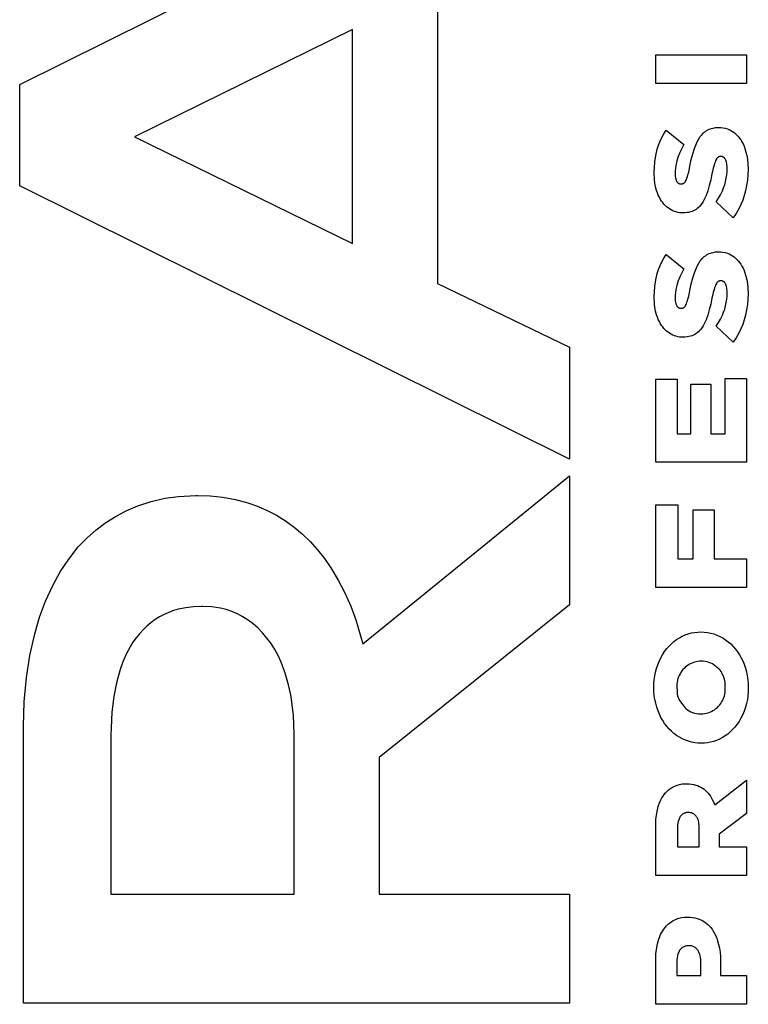
# Model space of a CAD drawing. Units: metres. Extents: x -14.1 to 14.1, y -7.6 to 8.4.
# Drawn here: x -11.7 to -11.7, y -5.1 to -5 of the extents above; entities that cross this region are included whole.
import ezdxf

# ---------------------------------------------------------------- set-up
doc = ezdxf.new("R2010")
doc.units = ezdxf.units.M

msp = doc.modelspace()

# ---------------------------------------------------------------- linework, layer by layer
for p, q in [((-11.731229, -5.006129), (-11.681848, -4.98157)), ((-11.693686, -4.997597), (-11.693686, -5.023992)), ((-11.70132, -5.001186), (-11.72093, -5.010834)), ((-11.70132, -5.020402), (-11.70132, -5.001186)), ((-11.674094, -5.003445), (-11.665938, -5.003445)), ((-11.674094, -5.006031), (-11.674094, -5.003445)), ((-11.665938, -5.003445), (-11.665938, -5.006031)), ((-11.731229, -5.015219), (-11.731229, -5.006129)), ((-11.665938, -5.006031), (-11.674094, -5.006031)), ((-11.673538, -5.010875), (-11.673354, -5.010548)), ((-11.673354, -5.010548), (-11.67315, -5.010237)), ((-11.67315, -5.010237), (-11.671555, -5.011524)), ((-11.670092, -5.010807), (-11.670012, -5.0107)), ((-11.670012, -5.0107), (-11.669925, -5.010599)), ((-11.669925, -5.010599), (-11.669833, -5.010505)), ((-11.669833, -5.010505), (-11.669736, -5.010418)), ((-11.669736, -5.010418), (-11.669634, -5.010338)), ((-11.669634, -5.010338), (-11.669528, -5.010266)), ((-11.669528, -5.010266), (-11.669418, -5.010202)), ((-11.669418, -5.010202), (-11.669304, -5.010147)), ((-11.669304, -5.010147), (-11.669187, -5.0101)), ((-11.669187, -5.0101), (-11.669068, -5.010062)), ((-11.669068, -5.010062), (-11.668947, -5.010033)), ((-11.668947, -5.010033), (-11.668714, -5.009997)), ((-11.668714, -5.009997), (-11.668479, -5.009986)), ((-11.668479, -5.009986), (-11.668253, -5.009993)), ((-11.668253, -5.009993), (-11.668053, -5.010017)), ((-11.668053, -5.010017), (-11.667854, -5.010058)), ((-11.667854, -5.010058), (-11.667658, -5.010115)), ((-11.667658, -5.010115), (-11.667501, -5.010176)), ((-11.667501, -5.010176), (-11.667349, -5.01025)), ((-11.667349, -5.01025), (-11.667201, -5.010336)), ((-11.667201, -5.010336), (-11.667059, -5.010434)), ((-11.667059, -5.010434), (-11.666924, -5.010543)), ((-11.666924, -5.010543), (-11.666796, -5.010662)), ((-11.666796, -5.010662), (-11.666676, -5.010792)), ((-11.72093, -5.010834), (-11.70132, -5.020402)), ((-11.673958, -5.011934), (-11.673841, -5.01157)), ((-11.673841, -5.01157), (-11.6737, -5.011216)), ((-11.6737, -5.011216), (-11.673538, -5.010875)), ((-11.671555, -5.011524), (-11.67175, -5.011863)), ((-11.670618, -5.011867), (-11.670438, -5.011414)), ((-11.670438, -5.011414), (-11.670335, -5.011202)), ((-11.670335, -5.011202), (-11.67022, -5.011)), ((-11.67022, -5.011), (-11.670092, -5.010807)), ((-11.666676, -5.010792), (-11.666564, -5.010932)), ((-11.666564, -5.010932), (-11.666461, -5.01108)), ((-11.666461, -5.01108), (-11.666349, -5.011266)), ((-11.666349, -5.011266), (-11.666248, -5.01146)), ((-11.666248, -5.01146), (-11.666158, -5.011662)), ((-11.67418, -5.01307), (-11.674093, -5.012496)), ((-11.674093, -5.012496), (-11.673958, -5.011934)), ((-11.671921, -5.012218), (-11.67207, -5.012586)), ((-11.67175, -5.011863), (-11.671921, -5.012218)), ((-11.670898, -5.012869), (-11.670763, -5.012335)), ((-11.670763, -5.012335), (-11.670618, -5.011867)), ((-11.666158, -5.011662), (-11.666081, -5.01187)), ((-11.666081, -5.01187), (-11.665986, -5.012185)), ((-11.665986, -5.012185), (-11.665911, -5.012508)), ((-11.665911, -5.012508), (-11.665858, -5.012835)), ((-11.674234, -5.014057), (-11.67418, -5.01307)), ((-11.672292, -5.013409), (-11.672328, -5.013646)), ((-11.672198, -5.012992), (-11.672292, -5.013409)), ((-11.67207, -5.012586), (-11.672198, -5.012992)), ((-11.671019, -5.013447), (-11.670898, -5.012869)), ((-11.668856, -5.013374), (-11.668922, -5.013627)), ((-11.668812, -5.013229), (-11.668856, -5.013374)), ((-11.668768, -5.013102), (-11.668812, -5.013229)), ((-11.668723, -5.012991), (-11.668768, -5.013102)), ((-11.668686, -5.012911), (-11.668723, -5.012991)), ((-11.668644, -5.012834), (-11.668686, -5.012911)), ((-11.668619, -5.012794), (-11.668644, -5.012834)), ((-11.668591, -5.012756), (-11.668619, -5.012794)), ((-11.668561, -5.01272), (-11.668591, -5.012756)), ((-11.66854, -5.012698), (-11.668561, -5.01272)), ((-11.668518, -5.012678), (-11.66854, -5.012698)), ((-11.668495, -5.012659), (-11.668518, -5.012678)), ((-11.66847, -5.012643), (-11.668495, -5.012659)), ((-11.668445, -5.012628), (-11.66847, -5.012643)), ((-11.668418, -5.012616), (-11.668445, -5.012628)), ((-11.668391, -5.012606), (-11.668418, -5.012616)), ((-11.668358, -5.012597), (-11.668391, -5.012606)), ((-11.668325, -5.01259), (-11.668358, -5.012597)), ((-11.668291, -5.012587), (-11.668325, -5.01259)), ((-11.668234, -5.012586), (-11.668291, -5.012587)), ((-11.66817, -5.01259), (-11.668234, -5.012586)), ((-11.66814, -5.012595), (-11.66817, -5.01259)), ((-11.66811, -5.012603), (-11.66814, -5.012595)), ((-11.668081, -5.012612), (-11.66811, -5.012603)), ((-11.668052, -5.012624), (-11.668081, -5.012612)), ((-11.668025, -5.012638), (-11.668052, -5.012624)), ((-11.667998, -5.012655), (-11.668025, -5.012638)), ((-11.667972, -5.012673), (-11.667998, -5.012655)), ((-11.667948, -5.012693), (-11.667972, -5.012673)), ((-11.667925, -5.012716), (-11.667948, -5.012693)), ((-11.667903, -5.012739), (-11.667925, -5.012716)), ((-11.667872, -5.012779), (-11.667903, -5.012739)), ((-11.667844, -5.01282), (-11.667872, -5.012779)), ((-11.667819, -5.012864), (-11.667844, -5.01282)), ((-11.667797, -5.01291), (-11.667819, -5.012864)), ((-11.667761, -5.013), (-11.667797, -5.01291)), ((-11.667733, -5.013094), (-11.667761, -5.013)), ((-11.667709, -5.013206), (-11.667733, -5.013094)), ((-11.667693, -5.013319), (-11.667709, -5.013206)), ((-11.667679, -5.013482), (-11.667693, -5.013319)), ((-11.665858, -5.012835), (-11.665814, -5.013286)), ((-11.665814, -5.013286), (-11.6658, -5.01374)), ((-11.674205, -5.014661), (-11.674234, -5.014057)), ((-11.672349, -5.013884), (-11.672357, -5.014124)), ((-11.672357, -5.014124), (-11.672354, -5.014258)), ((-11.672354, -5.014258), (-11.672341, -5.014392)), ((-11.672328, -5.013646), (-11.672349, -5.013884)), ((-11.671241, -5.01439), (-11.671198, -5.014241)), ((-11.671198, -5.014241), (-11.671133, -5.013982)), ((-11.671133, -5.013982), (-11.671066, -5.013677)), ((-11.671066, -5.013677), (-11.671019, -5.013447)), ((-11.669038, -5.01415), (-11.669153, -5.014693)), ((-11.668991, -5.013925), (-11.669038, -5.01415)), ((-11.668922, -5.013627), (-11.668991, -5.013925)), ((-11.667755, -5.014543), (-11.667711, -5.014246)), ((-11.667711, -5.014246), (-11.667684, -5.013946)), ((-11.667684, -5.013946), (-11.667674, -5.013645)), ((-11.667674, -5.013645), (-11.667679, -5.013482)), ((-11.665813, -5.01423), (-11.665855, -5.014719)), ((-11.6658, -5.01374), (-11.665813, -5.01423)), ((-11.674164, -5.014993), (-11.674205, -5.014661)), ((-11.6741, -5.015321), (-11.674164, -5.014993)), ((-11.672341, -5.014392), (-11.672324, -5.014494)), ((-11.672324, -5.014494), (-11.6723, -5.014595)), ((-11.6723, -5.014595), (-11.672279, -5.014662)), ((-11.672279, -5.014662), (-11.672253, -5.014728)), ((-11.672253, -5.014728), (-11.672222, -5.014791)), ((-11.672222, -5.014791), (-11.672201, -5.014827)), ((-11.672201, -5.014827), (-11.672177, -5.014862)), ((-11.672177, -5.014862), (-11.672152, -5.014894)), ((-11.672152, -5.014894), (-11.672125, -5.014925)), ((-11.672125, -5.014925), (-11.672095, -5.014953)), ((-11.672095, -5.014953), (-11.672073, -5.014971)), ((-11.672073, -5.014971), (-11.672049, -5.014988)), ((-11.672049, -5.014988), (-11.672024, -5.015003)), ((-11.672024, -5.015003), (-11.671999, -5.015016)), ((-11.671999, -5.015016), (-11.671973, -5.015027)), ((-11.671973, -5.015027), (-11.671946, -5.015036)), ((-11.671946, -5.015036), (-11.671919, -5.015043)), ((-11.671919, -5.015043), (-11.671891, -5.015048)), ((-11.671891, -5.015048), (-11.671863, -5.015051)), ((-11.671863, -5.015051), (-11.671835, -5.015052)), ((-11.671835, -5.015052), (-11.671768, -5.01505)), ((-11.671768, -5.01505), (-11.671724, -5.015045)), ((-11.671724, -5.015045), (-11.671681, -5.015036)), ((-11.671681, -5.015036), (-11.671654, -5.015027)), ((-11.671654, -5.015027), (-11.671628, -5.015017)), ((-11.671628, -5.015017), (-11.671602, -5.015004)), ((-11.671602, -5.015004), (-11.671577, -5.014989)), ((-11.671577, -5.014989), (-11.671554, -5.014973)), ((-11.671554, -5.014973), (-11.671531, -5.014955)), ((-11.671531, -5.014955), (-11.671509, -5.014935)), ((-11.671509, -5.014935), (-11.671489, -5.014913)), ((-11.671489, -5.014913), (-11.671459, -5.014876)), ((-11.671459, -5.014876), (-11.671431, -5.014837)), ((-11.671431, -5.014837), (-11.671405, -5.014796)), ((-11.671405, -5.014796), (-11.671364, -5.014717)), ((-11.671364, -5.014717), (-11.671327, -5.014635)), ((-11.671327, -5.014635), (-11.671284, -5.014521)), ((-11.671284, -5.014521), (-11.671241, -5.01439)), ((-11.669153, -5.014693), (-11.669278, -5.015208)), ((-11.66799, -5.015405), (-11.667895, -5.015124)), ((-11.667895, -5.015124), (-11.667817, -5.014836)), ((-11.667817, -5.014836), (-11.667755, -5.014543)), ((-11.665855, -5.014719), (-11.665926, -5.015203)), ((-11.681848, -5.039778), (-11.731229, -5.015219)), ((-11.674014, -5.015642), (-11.6741, -5.015321)), ((-11.673944, -5.015852), (-11.674014, -5.015642)), ((-11.673861, -5.016057), (-11.673944, -5.015852)), ((-11.673767, -5.016255), (-11.673861, -5.016057)), ((-11.669418, -5.015687), (-11.669561, -5.016082)), ((-11.669278, -5.015208), (-11.669418, -5.015687)), ((-11.668449, -5.016346), (-11.668265, -5.016019)), ((-11.668265, -5.016019), (-11.668101, -5.015678)), ((-11.668101, -5.015678), (-11.66799, -5.015405)), ((-11.666024, -5.015681), (-11.666137, -5.016099)), ((-11.665926, -5.015203), (-11.666024, -5.015681)), ((-11.673661, -5.016445), (-11.673767, -5.016255)), ((-11.673568, -5.016593), (-11.673661, -5.016445)), ((-11.673466, -5.016733), (-11.673568, -5.016593)), ((-11.673357, -5.016865), (-11.673466, -5.016733)), ((-11.673239, -5.016989), (-11.673357, -5.016865)), ((-11.670037, -5.016927), (-11.670157, -5.017066)), ((-11.669927, -5.01678), (-11.670037, -5.016927)), ((-11.669826, -5.016624), (-11.669927, -5.01678)), ((-11.669735, -5.01646), (-11.669826, -5.016624)), ((-11.669561, -5.016082), (-11.669735, -5.01646)), ((-11.668653, -5.016657), (-11.668449, -5.016346)), ((-11.66715, -5.01809), (-11.668653, -5.016657)), ((-11.666438, -5.016903), (-11.666625, -5.017284)), ((-11.666275, -5.016507), (-11.666438, -5.016903)), ((-11.666137, -5.016099), (-11.666275, -5.016507)), ((-11.673115, -5.017103), (-11.673239, -5.016989)), ((-11.672985, -5.017207), (-11.673115, -5.017103)), ((-11.672848, -5.017302), (-11.672985, -5.017207)), ((-11.672707, -5.017386), (-11.672848, -5.017302)), ((-11.67256, -5.017459), (-11.672707, -5.017386)), ((-11.67241, -5.017521), (-11.67256, -5.017459)), ((-11.672257, -5.017571), (-11.67241, -5.017521)), ((-11.672101, -5.017609), (-11.672257, -5.017571)), ((-11.671943, -5.017636), (-11.672101, -5.017609)), ((-11.671784, -5.01765), (-11.671943, -5.017636)), ((-11.6716, -5.017653), (-11.671784, -5.01765)), ((-11.671446, -5.017648), (-11.6716, -5.017653)), ((-11.671282, -5.017633), (-11.671446, -5.017648)), ((-11.67112, -5.017606), (-11.671282, -5.017633)), ((-11.67096, -5.017565), (-11.67112, -5.017606)), ((-11.670833, -5.017523), (-11.67096, -5.017565)), ((-11.670709, -5.01747), (-11.670833, -5.017523)), ((-11.670589, -5.017408), (-11.670709, -5.01747)), ((-11.670473, -5.017336), (-11.670589, -5.017408)), ((-11.670362, -5.017254), (-11.670473, -5.017336)), ((-11.670256, -5.017164), (-11.670362, -5.017254)), ((-11.670157, -5.017066), (-11.670256, -5.017164)), ((-11.666872, -5.017701), (-11.66715, -5.01809)), ((-11.666625, -5.017284), (-11.666872, -5.017701)), ((-11.669528, -5.021434), (-11.669418, -5.021371)), ((-11.669418, -5.021371), (-11.669304, -5.021315)), ((-11.669304, -5.021315), (-11.669187, -5.021268)), ((-11.669187, -5.021268), (-11.669068, -5.02123)), ((-11.669068, -5.02123), (-11.668947, -5.021201)), ((-11.668947, -5.021201), (-11.668714, -5.021165)), ((-11.668714, -5.021165), (-11.668455, -5.021154)), ((-11.668455, -5.021154), (-11.668253, -5.021161)), ((-11.668253, -5.021161), (-11.668053, -5.021185)), ((-11.668053, -5.021185), (-11.667854, -5.021226)), ((-11.667854, -5.021226), (-11.667658, -5.021283)), ((-11.667658, -5.021283), (-11.667501, -5.021344)), ((-11.667501, -5.021344), (-11.667349, -5.021418)), ((-11.6737, -5.022384), (-11.673538, -5.022043)), ((-11.673538, -5.022043), (-11.673354, -5.021716)), ((-11.673354, -5.021716), (-11.67315, -5.021405)), ((-11.67315, -5.021405), (-11.671555, -5.022692)), ((-11.670335, -5.022371), (-11.67022, -5.022168)), ((-11.67022, -5.022168), (-11.670092, -5.021975)), ((-11.670092, -5.021975), (-11.670012, -5.021868)), ((-11.670012, -5.021868), (-11.669925, -5.021767)), ((-11.669925, -5.021767), (-11.669833, -5.021673)), ((-11.669833, -5.021673), (-11.669736, -5.021586)), ((-11.669736, -5.021586), (-11.669634, -5.021506)), ((-11.669634, -5.021506), (-11.669528, -5.021434)), ((-11.667349, -5.021418), (-11.667201, -5.021504)), ((-11.667201, -5.021504), (-11.667059, -5.021602)), ((-11.667059, -5.021602), (-11.666924, -5.021711)), ((-11.666924, -5.021711), (-11.666796, -5.021831)), ((-11.666796, -5.021831), (-11.666676, -5.02196)), ((-11.666676, -5.02196), (-11.666564, -5.0221)), ((-11.666564, -5.0221), (-11.666461, -5.022248)), ((-11.666461, -5.022248), (-11.666349, -5.022434)), ((-11.674093, -5.023664), (-11.673958, -5.023102)), ((-11.673958, -5.023102), (-11.673841, -5.022738)), ((-11.673841, -5.022738), (-11.6737, -5.022384)), ((-11.67175, -5.023031), (-11.671921, -5.023386)), ((-11.671555, -5.022692), (-11.67175, -5.023031)), ((-11.670763, -5.023503), (-11.670618, -5.023035)), ((-11.670618, -5.023035), (-11.670438, -5.022582)), ((-11.670438, -5.022582), (-11.670335, -5.022371)), ((-11.666349, -5.022434), (-11.666248, -5.022628)), ((-11.666248, -5.022628), (-11.666158, -5.02283)), ((-11.666158, -5.02283), (-11.666081, -5.023038)), ((-11.666081, -5.023038), (-11.665986, -5.023353)), ((-11.693686, -5.023992), (-11.681848, -5.029732)), ((-11.67418, -5.024238), (-11.674093, -5.023664)), ((-11.67207, -5.023754), (-11.672198, -5.02416)), ((-11.671921, -5.023386), (-11.67207, -5.023754)), ((-11.670898, -5.024037), (-11.670763, -5.023503)), ((-11.668644, -5.024002), (-11.668686, -5.024079)), ((-11.668619, -5.023962), (-11.668644, -5.024002)), ((-11.668591, -5.023924), (-11.668619, -5.023962)), ((-11.668561, -5.023888), (-11.668591, -5.023924)), ((-11.66854, -5.023866), (-11.668561, -5.023888)), ((-11.668518, -5.023846), (-11.66854, -5.023866)), ((-11.668495, -5.023827), (-11.668518, -5.023846)), ((-11.66847, -5.023811), (-11.668495, -5.023827)), ((-11.668445, -5.023796), (-11.66847, -5.023811)), ((-11.668418, -5.023784), (-11.668445, -5.023796)), ((-11.668391, -5.023774), (-11.668418, -5.023784)), ((-11.668358, -5.023765), (-11.668391, -5.023774)), ((-11.668325, -5.023759), (-11.668358, -5.023765)), ((-11.668291, -5.023755), (-11.668325, -5.023759)), ((-11.668234, -5.023754), (-11.668291, -5.023755)), ((-11.66817, -5.023758), (-11.668234, -5.023754)), ((-11.66814, -5.023763), (-11.66817, -5.023758)), ((-11.66811, -5.023771), (-11.66814, -5.023763)), ((-11.668081, -5.023781), (-11.66811, -5.023771)), ((-11.668052, -5.023793), (-11.668081, -5.023781)), ((-11.668025, -5.023807), (-11.668052, -5.023793)), ((-11.667998, -5.023823), (-11.668025, -5.023807)), ((-11.667972, -5.023841), (-11.667998, -5.023823)), ((-11.667948, -5.023862), (-11.667972, -5.023841)), ((-11.667925, -5.023884), (-11.667948, -5.023862)), ((-11.667903, -5.023908), (-11.667925, -5.023884)), ((-11.667872, -5.023947), (-11.667903, -5.023908)), ((-11.667844, -5.023988), (-11.667872, -5.023947)), ((-11.667819, -5.024032), (-11.667844, -5.023988)), ((-11.667797, -5.024078), (-11.667819, -5.024032)), ((-11.665986, -5.023353), (-11.665911, -5.023676)), ((-11.665911, -5.023676), (-11.665858, -5.024004)), ((-11.665858, -5.024004), (-11.665814, -5.024454)), ((-11.674234, -5.025226), (-11.67418, -5.024238)), ((-11.672328, -5.024814), (-11.672349, -5.025052)), ((-11.672292, -5.024577), (-11.672328, -5.024814)), ((-11.672198, -5.02416), (-11.672292, -5.024577)), ((-11.671133, -5.02515), (-11.671066, -5.024846)), ((-11.671066, -5.024846), (-11.671019, -5.024615)), ((-11.671019, -5.024615), (-11.670898, -5.024037)), ((-11.668922, -5.024795), (-11.668991, -5.025093)), ((-11.668856, -5.024543), (-11.668922, -5.024795)), ((-11.668812, -5.024397), (-11.668856, -5.024543)), ((-11.668768, -5.02427), (-11.668812, -5.024397)), ((-11.668723, -5.024159), (-11.668768, -5.02427)), ((-11.668686, -5.024079), (-11.668723, -5.024159)), ((-11.667761, -5.024169), (-11.667797, -5.024078)), ((-11.667733, -5.024263), (-11.667761, -5.024169)), ((-11.667709, -5.024374), (-11.667733, -5.024263)), ((-11.667693, -5.024487), (-11.667709, -5.024374)), ((-11.667679, -5.02465), (-11.667693, -5.024487)), ((-11.667684, -5.025115), (-11.667674, -5.024814)), ((-11.667674, -5.024814), (-11.667679, -5.02465)), ((-11.665814, -5.024454), (-11.6658, -5.024908)), ((-11.6658, -5.024908), (-11.665813, -5.025399)), ((-11.674205, -5.025829), (-11.674234, -5.025226)), ((-11.672349, -5.025052), (-11.672357, -5.025292)), ((-11.672357, -5.025292), (-11.672354, -5.025427)), ((-11.672354, -5.025427), (-11.672341, -5.025561)), ((-11.672341, -5.025561), (-11.672324, -5.025663)), ((-11.672324, -5.025663), (-11.6723, -5.025763)), ((-11.6723, -5.025763), (-11.672279, -5.025831)), ((-11.671327, -5.025803), (-11.671284, -5.025689)), ((-11.671284, -5.025689), (-11.671241, -5.025558)), ((-11.671241, -5.025558), (-11.671198, -5.025409)), ((-11.671198, -5.025409), (-11.671133, -5.02515)), ((-11.669038, -5.025319), (-11.669153, -5.025862)), ((-11.668991, -5.025093), (-11.669038, -5.025319)), ((-11.667817, -5.026004), (-11.667755, -5.025711)), ((-11.667755, -5.025711), (-11.667711, -5.025414)), ((-11.667711, -5.025414), (-11.667684, -5.025115)), ((-11.665813, -5.025399), (-11.665855, -5.025887)), ((-11.674164, -5.026161), (-11.674205, -5.025829)), ((-11.6741, -5.026489), (-11.674164, -5.026161)), ((-11.674014, -5.02681), (-11.6741, -5.026489)), ((-11.672279, -5.025831), (-11.672253, -5.025896)), ((-11.672253, -5.025896), (-11.672222, -5.025959)), ((-11.672222, -5.025959), (-11.672201, -5.025996)), ((-11.672201, -5.025996), (-11.672177, -5.02603)), ((-11.672177, -5.02603), (-11.672152, -5.026063)), ((-11.672152, -5.026063), (-11.672125, -5.026093)), ((-11.672125, -5.026093), (-11.672095, -5.026121)), ((-11.672095, -5.026121), (-11.672073, -5.026139)), ((-11.672073, -5.026139), (-11.672049, -5.026156)), ((-11.672049, -5.026156), (-11.672024, -5.026171)), ((-11.672024, -5.026171), (-11.671999, -5.026184)), ((-11.671999, -5.026184), (-11.671973, -5.026195)), ((-11.671973, -5.026195), (-11.671946, -5.026204)), ((-11.671946, -5.026204), (-11.671919, -5.026211)), ((-11.671919, -5.026211), (-11.671891, -5.026216)), ((-11.671891, -5.026216), (-11.671863, -5.026219)), ((-11.671863, -5.026219), (-11.671812, -5.02622)), ((-11.671812, -5.02622), (-11.671768, -5.026218)), ((-11.671768, -5.026218), (-11.671724, -5.026213)), ((-11.671724, -5.026213), (-11.671681, -5.026204)), ((-11.671681, -5.026204), (-11.671654, -5.026195)), ((-11.671654, -5.026195), (-11.671628, -5.026185)), ((-11.671628, -5.026185), (-11.671602, -5.026172)), ((-11.671602, -5.026172), (-11.671577, -5.026158)), ((-11.671577, -5.026158), (-11.671554, -5.026141)), ((-11.671554, -5.026141), (-11.671531, -5.026123)), ((-11.671531, -5.026123), (-11.671509, -5.026103)), ((-11.671509, -5.026103), (-11.671489, -5.026081)), ((-11.671489, -5.026081), (-11.671459, -5.026044)), ((-11.671459, -5.026044), (-11.671431, -5.026005)), ((-11.671431, -5.026005), (-11.671405, -5.025964)), ((-11.671405, -5.025964), (-11.671364, -5.025885)), ((-11.671364, -5.025885), (-11.671327, -5.025803)), ((-11.669278, -5.026376), (-11.669418, -5.026855)), ((-11.669153, -5.025862), (-11.669278, -5.026376)), ((-11.668101, -5.026847), (-11.66799, -5.026573)), ((-11.66799, -5.026573), (-11.667895, -5.026292)), ((-11.667895, -5.026292), (-11.667817, -5.026004)), ((-11.665926, -5.026372), (-11.666024, -5.02685)), ((-11.665855, -5.025887), (-11.665926, -5.026372)), ((-11.673944, -5.02702), (-11.674014, -5.02681)), ((-11.673861, -5.027225), (-11.673944, -5.02702)), ((-11.673767, -5.027423), (-11.673861, -5.027225)), ((-11.673661, -5.027614), (-11.673767, -5.027423)), ((-11.669561, -5.02725), (-11.669735, -5.027628)), ((-11.669418, -5.026855), (-11.669561, -5.02725)), ((-11.668653, -5.027825), (-11.668449, -5.027514)), ((-11.668449, -5.027514), (-11.668265, -5.027187)), ((-11.668265, -5.027187), (-11.668101, -5.026847)), ((-11.666137, -5.027267), (-11.666275, -5.027675)), ((-11.666024, -5.02685), (-11.666137, -5.027267)), ((-11.673568, -5.027761), (-11.673661, -5.027614)), ((-11.673466, -5.027901), (-11.673568, -5.027761)), ((-11.673357, -5.028033), (-11.673466, -5.027901)), ((-11.673239, -5.028157), (-11.673357, -5.028033)), ((-11.673115, -5.028271), (-11.673239, -5.028157)), ((-11.672985, -5.028376), (-11.673115, -5.028271)), ((-11.672848, -5.02847), (-11.672985, -5.028376)), ((-11.670362, -5.028423), (-11.670473, -5.028504)), ((-11.670256, -5.028333), (-11.670362, -5.028423)), ((-11.670157, -5.028234), (-11.670256, -5.028333)), ((-11.670037, -5.028096), (-11.670157, -5.028234)), ((-11.669927, -5.027948), (-11.670037, -5.028096)), ((-11.669826, -5.027792), (-11.669927, -5.027948)), ((-11.669735, -5.027628), (-11.669826, -5.027792)), ((-11.66715, -5.029258), (-11.668653, -5.027825)), ((-11.666625, -5.028452), (-11.666872, -5.028869)), ((-11.666438, -5.028071), (-11.666625, -5.028452)), ((-11.666275, -5.027675), (-11.666438, -5.028071)), ((-11.672707, -5.028554), (-11.672848, -5.02847)), ((-11.67256, -5.028627), (-11.672707, -5.028554)), ((-11.67241, -5.028689), (-11.67256, -5.028627)), ((-11.672257, -5.028739), (-11.67241, -5.028689)), ((-11.672101, -5.028777), (-11.672257, -5.028739)), ((-11.671943, -5.028804), (-11.672101, -5.028777)), ((-11.671784, -5.028819), (-11.671943, -5.028804)), ((-11.671624, -5.028821), (-11.671784, -5.028819)), ((-11.671446, -5.028817), (-11.671624, -5.028821)), ((-11.671282, -5.028802), (-11.671446, -5.028817)), ((-11.67112, -5.028774), (-11.671282, -5.028802)), ((-11.67096, -5.028733), (-11.67112, -5.028774)), ((-11.670833, -5.028691), (-11.67096, -5.028733)), ((-11.670709, -5.028639), (-11.670833, -5.028691)), ((-11.670589, -5.028576), (-11.670709, -5.028639)), ((-11.670473, -5.028504), (-11.670589, -5.028576)), ((-11.666872, -5.028869), (-11.66715, -5.029258)), ((-11.681848, -5.029732), (-11.681848, -5.039778)), ((-11.674093, -5.032589), (-11.672172, -5.032589)), ((-11.674093, -5.040055), (-11.674093, -5.032589)), ((-11.672172, -5.032589), (-11.672172, -5.037509)), ((-11.667862, -5.037509), (-11.667862, -5.032522)), ((-11.667862, -5.032522), (-11.665938, -5.032522)), ((-11.665938, -5.032522), (-11.665938, -5.040055)), ((-11.670936, -5.037509), (-11.670936, -5.033051)), ((-11.670936, -5.033051), (-11.669154, -5.033051)), ((-11.669154, -5.033051), (-11.669154, -5.037509)), ((-11.672172, -5.037509), (-11.670936, -5.037509)), ((-11.669154, -5.037509), (-11.667862, -5.037509)), ((-11.665938, -5.040055), (-11.674093, -5.040055)), ((-11.70041, -5.05636), (-11.681849, -5.041289)), ((-11.681849, -5.041289), (-11.681849, -5.052851)), ((-11.71942, -5.04358), (-11.718203, -5.043296)), ((-11.718203, -5.043296), (-11.71697, -5.043121)), ((-11.71697, -5.043121), (-11.715397, -5.043043)), ((-11.715397, -5.043043), (-11.715258, -5.043043)), ((-11.715258, -5.043043), (-11.714118, -5.043078)), ((-11.714118, -5.043078), (-11.712983, -5.043199)), ((-11.712983, -5.043199), (-11.711857, -5.043406)), ((-11.711857, -5.043406), (-11.710745, -5.043698)), ((-11.721602, -5.04439), (-11.720614, -5.043972)), ((-11.720614, -5.043972), (-11.71942, -5.04358)), ((-11.710745, -5.043698), (-11.709863, -5.044003)), ((-11.709863, -5.044003), (-11.709, -5.044377)), ((-11.674093, -5.043877), (-11.672113, -5.043877)), ((-11.674093, -5.051305), (-11.674093, -5.043877)), ((-11.672113, -5.043877), (-11.672113, -5.048731)), ((-11.670727, -5.048731), (-11.670727, -5.044341)), ((-11.670727, -5.044341), (-11.668852, -5.044341)), ((-11.668852, -5.044341), (-11.668852, -5.048731)), ((-11.723479, -5.045473), (-11.722558, -5.044891)), ((-11.722558, -5.044891), (-11.721602, -5.04439)), ((-11.709, -5.044377), (-11.708162, -5.044816)), ((-11.708162, -5.044816), (-11.707352, -5.045319)), ((-11.725192, -5.046866), (-11.724359, -5.046133)), ((-11.724359, -5.046133), (-11.723479, -5.045473)), ((-11.707352, -5.045319), (-11.706574, -5.045883)), ((-11.706574, -5.045883), (-11.705831, -5.046507)), ((-11.725975, -5.047668), (-11.725192, -5.046866)), ((-11.705831, -5.046507), (-11.705127, -5.047186)), ((-11.726823, -5.048751), (-11.725975, -5.047668)), ((-11.705127, -5.047186), (-11.704465, -5.047918)), ((-11.727587, -5.049911), (-11.726823, -5.048751)), ((-11.704465, -5.047918), (-11.703849, -5.048699)), ((-11.703849, -5.048699), (-11.70328, -5.049527)), ((-11.672113, -5.048731), (-11.670727, -5.048731)), ((-11.668852, -5.048731), (-11.665938, -5.048731)), ((-11.665938, -5.048731), (-11.665938, -5.051305)), ((-11.70328, -5.049527), (-11.702616, -5.050634)), ((-11.728263, -5.051141), (-11.727587, -5.049911)), ((-11.728897, -5.052536), (-11.728263, -5.051141)), ((-11.702616, -5.050634), (-11.702019, -5.05179)), ((-11.665938, -5.051305), (-11.674093, -5.051305)), ((-11.702019, -5.05179), (-11.701492, -5.052989)), ((-11.729436, -5.053981), (-11.728897, -5.052536)), ((-11.716297, -5.05312), (-11.716982, -5.053262)), ((-11.715605, -5.053036), (-11.716297, -5.05312)), ((-11.714909, -5.053011), (-11.715605, -5.053036)), ((-11.714768, -5.053011), (-11.714909, -5.053011)), ((-11.713981, -5.053048), (-11.714768, -5.053011)), ((-11.713201, -5.053168), (-11.713981, -5.053048)), ((-11.712677, -5.053296), (-11.713201, -5.053168)), ((-11.701492, -5.052989), (-11.701037, -5.054225)), ((-11.681849, -5.052851), (-11.698939, -5.066566)), ((-11.729878, -5.055469), (-11.729436, -5.053981)), ((-11.718671, -5.053944), (-11.719064, -5.054191)), ((-11.718265, -5.053726), (-11.718671, -5.053944)), ((-11.717846, -5.05354), (-11.718265, -5.053726)), ((-11.717418, -5.053385), (-11.717846, -5.05354)), ((-11.716982, -5.053262), (-11.717418, -5.053385)), ((-11.712162, -5.053468), (-11.712677, -5.053296)), ((-11.71166, -5.053682), (-11.712162, -5.053468)), ((-11.711173, -5.053938), (-11.71166, -5.053682)), ((-11.710704, -5.054234), (-11.711173, -5.053938)), ((-11.719804, -5.05477), (-11.720147, -5.0551)), ((-11.719443, -5.054467), (-11.719804, -5.05477)), ((-11.719064, -5.054191), (-11.719443, -5.054467)), ((-11.710255, -5.054569), (-11.710704, -5.054234)), ((-11.70983, -5.054941), (-11.710255, -5.054569)), ((-11.709407, -5.055377), (-11.70983, -5.054941)), ((-11.701037, -5.054225), (-11.70041, -5.05636)), ((-11.730316, -5.057414), (-11.729878, -5.055469)), ((-11.720773, -5.055833), (-11.721053, -5.056232)), ((-11.720471, -5.055455), (-11.720773, -5.055833)), ((-11.720147, -5.0551), (-11.720471, -5.055455)), ((-11.709013, -5.055847), (-11.709407, -5.055377)), ((-11.708648, -5.056347), (-11.709013, -5.055847)), ((-11.672215, -5.055982), (-11.671966, -5.055823)), ((-11.671966, -5.055823), (-11.671708, -5.055684)), ((-11.671708, -5.055684), (-11.671442, -5.055565)), ((-11.671442, -5.055565), (-11.671169, -5.055468)), ((-11.671169, -5.055468), (-11.670891, -5.055392)), ((-11.670891, -5.055392), (-11.67061, -5.055338)), ((-11.67061, -5.055338), (-11.670325, -5.055307)), ((-11.670325, -5.055307), (-11.67004, -5.055298)), ((-11.67004, -5.055298), (-11.669728, -5.055308)), ((-11.669728, -5.055308), (-11.669441, -5.055341)), ((-11.669441, -5.055341), (-11.669156, -5.055397)), ((-11.669156, -5.055397), (-11.668875, -5.055475)), ((-11.668875, -5.055475), (-11.6686, -5.055575)), ((-11.6686, -5.055575), (-11.668332, -5.055696)), ((-11.668332, -5.055696), (-11.668071, -5.055838)), ((-11.668071, -5.055838), (-11.66782, -5.056)), ((-11.72131, -5.056652), (-11.721653, -5.0573)), ((-11.721053, -5.056232), (-11.72131, -5.056652)), ((-11.708316, -5.056875), (-11.708648, -5.056347)), ((-11.673098, -5.056801), (-11.672896, -5.056571)), ((-11.672896, -5.056571), (-11.672681, -5.056357)), ((-11.672681, -5.056357), (-11.672454, -5.05616)), ((-11.672454, -5.05616), (-11.672215, -5.055982)), ((-11.66782, -5.056), (-11.667579, -5.056181)), ((-11.667579, -5.056181), (-11.66735, -5.056381)), ((-11.66735, -5.056381), (-11.667133, -5.056598)), ((-11.667133, -5.056598), (-11.66693, -5.056832)), ((-11.730621, -5.059392), (-11.730316, -5.057414)), ((-11.721653, -5.0573), (-11.721952, -5.057976)), ((-11.708017, -5.057429), (-11.708316, -5.056875)), ((-11.707753, -5.058005), (-11.708017, -5.057429)), ((-11.673786, -5.057941), (-11.67364, -5.057637)), ((-11.67364, -5.057637), (-11.673476, -5.057344)), ((-11.673476, -5.057344), (-11.673295, -5.057066)), ((-11.673295, -5.057066), (-11.673098, -5.056801)), ((-11.66693, -5.056832), (-11.666741, -5.057081)), ((-11.666741, -5.057081), (-11.666568, -5.057344)), ((-11.666568, -5.057344), (-11.666412, -5.05762)), ((-11.666412, -5.05762), (-11.666272, -5.057908)), ((-11.721952, -5.057976), (-11.722206, -5.058676)), ((-11.707374, -5.059009), (-11.707753, -5.058005)), ((-11.674021, -5.05858), (-11.673913, -5.058256)), ((-11.673913, -5.058256), (-11.673786, -5.057941)), ((-11.671442, -5.058472), (-11.671549, -5.058575)), ((-11.671317, -5.05837), (-11.671442, -5.058472)), ((-11.671188, -5.058278), (-11.671317, -5.05837)), ((-11.671052, -5.058195), (-11.671188, -5.058278)), ((-11.670913, -5.058123), (-11.671052, -5.058195)), ((-11.67077, -5.058062), (-11.670913, -5.058123)), ((-11.670623, -5.058012), (-11.67077, -5.058062)), ((-11.670474, -5.057973), (-11.670623, -5.058012)), ((-11.670322, -5.057945), (-11.670474, -5.057973)), ((-11.67017, -5.057929), (-11.670322, -5.057945)), ((-11.670017, -5.057924), (-11.67017, -5.057929)), ((-11.66982, -5.05793), (-11.670017, -5.057924)), ((-11.669647, -5.057951), (-11.66982, -5.05793)), ((-11.669477, -5.057986), (-11.669647, -5.057951)), ((-11.669309, -5.058035), (-11.669477, -5.057986)), ((-11.669145, -5.058099), (-11.669309, -5.058035)), ((-11.668985, -5.058176), (-11.669145, -5.058099)), ((-11.668405, -5.058634), (-11.668985, -5.058176)), ((-11.666272, -5.057908), (-11.666151, -5.058206)), ((-11.666151, -5.058206), (-11.666036, -5.058542)), ((-11.730815, -5.061579), (-11.730621, -5.059392)), ((-11.722206, -5.058676), (-11.722543, -5.059872)), ((-11.707073, -5.060047), (-11.707374, -5.059009)), ((-11.674225, -5.059593), (-11.674177, -5.05925)), ((-11.674177, -5.05925), (-11.674109, -5.058912)), ((-11.674109, -5.058912), (-11.674021, -5.05858)), ((-11.672042, -5.059344), (-11.672095, -5.059492)), ((-11.67198, -5.0592), (-11.672042, -5.059344)), ((-11.67191, -5.059062), (-11.67198, -5.0592)), ((-11.671831, -5.05893), (-11.67191, -5.059062)), ((-11.671744, -5.058804), (-11.671831, -5.05893)), ((-11.67165, -5.058685), (-11.671744, -5.058804)), ((-11.671549, -5.058575), (-11.67165, -5.058685)), ((-11.668313, -5.058745), (-11.668405, -5.058634)), ((-11.668228, -5.058863), (-11.668313, -5.058745)), ((-11.66815, -5.058987), (-11.668228, -5.058863)), ((-11.66808, -5.059117), (-11.66815, -5.058987)), ((-11.668017, -5.059252), (-11.66808, -5.059117)), ((-11.667962, -5.059391), (-11.668017, -5.059252)), ((-11.667916, -5.059534), (-11.667962, -5.059391)), ((-11.666036, -5.058542), (-11.665941, -5.058886)), ((-11.665941, -5.058886), (-11.665868, -5.059237)), ((-11.665868, -5.059237), (-11.665816, -5.059592)), ((-11.722543, -5.059872), (-11.722781, -5.061099)), ((-11.706851, -5.061111), (-11.707073, -5.060047)), ((-11.674252, -5.059938), (-11.674225, -5.059593)), ((-11.674249, -5.060645), (-11.674252, -5.059938)), ((-11.672172, -5.059799), (-11.672197, -5.059956)), ((-11.672197, -5.059956), (-11.672158, -5.060899)), ((-11.672138, -5.059644), (-11.672172, -5.059799)), ((-11.672095, -5.059492), (-11.672138, -5.059644)), ((-11.667878, -5.05968), (-11.667916, -5.059534)), ((-11.667849, -5.059829), (-11.667878, -5.05968)), ((-11.667851, -5.060732), (-11.667849, -5.059829)), ((-11.665816, -5.059592), (-11.665785, -5.059951)), ((-11.665785, -5.059951), (-11.665776, -5.060311)), ((-11.722781, -5.061099), (-11.722948, -5.062495)), ((-11.70664, -5.062794), (-11.706851, -5.061111)), ((-11.674218, -5.061004), (-11.674249, -5.060645)), ((-11.674166, -5.061359), (-11.674218, -5.061004)), ((-11.672158, -5.060899), (-11.672122, -5.061041)), ((-11.672122, -5.061041), (-11.672078, -5.06118)), ((-11.672078, -5.06118), (-11.672026, -5.061316)), ((-11.667972, -5.06119), (-11.667922, -5.06104)), ((-11.667922, -5.06104), (-11.667882, -5.060888)), ((-11.667882, -5.060888), (-11.667851, -5.060732)), ((-11.665812, -5.061026), (-11.665863, -5.061379)), ((-11.665783, -5.060669), (-11.665812, -5.061026)), ((-11.665776, -5.060311), (-11.665783, -5.060669)), ((-11.730877, -5.063775), (-11.730815, -5.061579)), ((-11.674093, -5.06171), (-11.674166, -5.061359)), ((-11.673998, -5.062054), (-11.674093, -5.06171)), ((-11.673883, -5.06239), (-11.673998, -5.062054)), ((-11.672026, -5.061316), (-11.671966, -5.061448)), ((-11.671966, -5.061448), (-11.671461, -5.062119)), ((-11.668553, -5.062075), (-11.668447, -5.06197)), ((-11.668447, -5.06197), (-11.668348, -5.061857)), ((-11.668348, -5.061857), (-11.668257, -5.061736)), ((-11.668257, -5.061736), (-11.668173, -5.061608)), ((-11.668173, -5.061608), (-11.668097, -5.061474)), ((-11.668097, -5.061474), (-11.66803, -5.061334)), ((-11.66803, -5.061334), (-11.667972, -5.06119)), ((-11.665936, -5.061728), (-11.66603, -5.062069)), ((-11.665863, -5.061379), (-11.665936, -5.061728)), ((-11.722948, -5.062495), (-11.723024, -5.063901)), ((-11.706573, -5.064493), (-11.70664, -5.062794)), ((-11.673761, -5.062688), (-11.673883, -5.06239)), ((-11.673622, -5.062976), (-11.673761, -5.062688)), ((-11.671461, -5.062119), (-11.671356, -5.062207)), ((-11.671356, -5.062207), (-11.671246, -5.062287)), ((-11.671246, -5.062287), (-11.671095, -5.062381)), ((-11.671095, -5.062381), (-11.670937, -5.062462)), ((-11.670937, -5.062462), (-11.670775, -5.06253)), ((-11.670775, -5.06253), (-11.670608, -5.062583)), ((-11.670608, -5.062583), (-11.670439, -5.062623)), ((-11.670439, -5.062623), (-11.670268, -5.062648)), ((-11.670268, -5.062648), (-11.670095, -5.062658)), ((-11.670095, -5.062658), (-11.670017, -5.062659)), ((-11.670017, -5.062659), (-11.669858, -5.062654)), ((-11.669858, -5.062654), (-11.669701, -5.062637)), ((-11.669701, -5.062637), (-11.669545, -5.062607)), ((-11.669545, -5.062607), (-11.669391, -5.062565)), ((-11.669391, -5.062565), (-11.66924, -5.062512)), ((-11.66924, -5.062512), (-11.669093, -5.062447)), ((-11.669093, -5.062447), (-11.66895, -5.06237)), ((-11.66895, -5.06237), (-11.668811, -5.062282)), ((-11.668811, -5.062282), (-11.668679, -5.062184)), ((-11.668679, -5.062184), (-11.668553, -5.062075)), ((-11.66628, -5.062726), (-11.666435, -5.063038)), ((-11.666145, -5.062403), (-11.66628, -5.062726)), ((-11.66603, -5.062069), (-11.666145, -5.062403)), ((-11.730877, -5.088654), (-11.730877, -5.063775)), ((-11.673465, -5.063252), (-11.673622, -5.062976)), ((-11.673292, -5.063515), (-11.673465, -5.063252)), ((-11.673104, -5.063764), (-11.673292, -5.063515)), ((-11.672901, -5.063998), (-11.673104, -5.063764)), ((-11.6668, -5.06362), (-11.666987, -5.063857)), ((-11.666608, -5.063336), (-11.6668, -5.06362)), ((-11.666435, -5.063038), (-11.666608, -5.063336)), ((-11.723024, -5.063901), (-11.723032, -5.064572)), ((-11.723032, -5.064572), (-11.723032, -5.078845)), ((-11.706573, -5.078845), (-11.706573, -5.064493)), ((-11.672684, -5.064215), (-11.672901, -5.063998)), ((-11.672454, -5.064415), (-11.672684, -5.064215)), ((-11.672213, -5.064596), (-11.672454, -5.064415)), ((-11.671962, -5.064758), (-11.672213, -5.064596)), ((-11.667861, -5.064644), (-11.668106, -5.064796)), ((-11.667625, -5.064473), (-11.667861, -5.064644)), ((-11.667401, -5.064284), (-11.667625, -5.064473)), ((-11.667187, -5.064078), (-11.667401, -5.064284)), ((-11.666987, -5.063857), (-11.667187, -5.064078)), ((-11.671701, -5.0649), (-11.671962, -5.064758)), ((-11.671433, -5.065021), (-11.671701, -5.0649)), ((-11.671158, -5.065121), (-11.671433, -5.065021)), ((-11.670877, -5.065199), (-11.671158, -5.065121)), ((-11.670593, -5.065255), (-11.670877, -5.065199)), ((-11.670305, -5.065288), (-11.670593, -5.065255)), ((-11.670017, -5.065299), (-11.670305, -5.065288)), ((-11.669714, -5.06529), (-11.670017, -5.065299)), ((-11.669436, -5.06526), (-11.669714, -5.06529)), ((-11.66916, -5.065209), (-11.669436, -5.06526)), ((-11.668888, -5.065136), (-11.66916, -5.065209)), ((-11.668621, -5.065043), (-11.668888, -5.065136)), ((-11.66836, -5.06493), (-11.668621, -5.065043)), ((-11.668106, -5.064796), (-11.66836, -5.06493)), ((-11.698939, -5.066566), (-11.698939, -5.078845)), ((-11.672538, -5.069214), (-11.672386, -5.069141)), ((-11.672386, -5.069141), (-11.672169, -5.069059)), ((-11.672169, -5.069059), (-11.671947, -5.069)), ((-11.671947, -5.069), (-11.671704, -5.068958)), ((-11.671704, -5.068958), (-11.671459, -5.068937)), ((-11.671459, -5.068937), (-11.671287, -5.068934)), ((-11.671287, -5.068934), (-11.671083, -5.06894)), ((-11.671083, -5.06894), (-11.67088, -5.068963)), ((-11.67088, -5.068963), (-11.670678, -5.069)), ((-11.670678, -5.069), (-11.670479, -5.069054)), ((-11.670479, -5.069054), (-11.670327, -5.069108)), ((-11.670327, -5.069108), (-11.670177, -5.069173)), ((-11.668782, -5.070844), (-11.665939, -5.068628)), ((-11.665939, -5.068628), (-11.665939, -5.071599)), ((-11.673434, -5.070046), (-11.673325, -5.069896)), ((-11.673325, -5.069896), (-11.673208, -5.069755)), ((-11.673208, -5.069755), (-11.673089, -5.069625)), ((-11.673089, -5.069625), (-11.672961, -5.069505)), ((-11.672961, -5.069505), (-11.672827, -5.069397)), ((-11.672827, -5.069397), (-11.672685, -5.069299)), ((-11.672685, -5.069299), (-11.672538, -5.069214)), ((-11.670177, -5.069173), (-11.670032, -5.06925)), ((-11.670032, -5.06925), (-11.669892, -5.069337)), ((-11.669892, -5.069337), (-11.669756, -5.069434)), ((-11.669756, -5.069434), (-11.669627, -5.069541)), ((-11.669627, -5.069541), (-11.669504, -5.069658)), ((-11.669504, -5.069658), (-11.669388, -5.069783)), ((-11.669388, -5.069783), (-11.66928, -5.069917)), ((-11.66928, -5.069917), (-11.66918, -5.070059)), ((-11.673861, -5.07097), (-11.673754, -5.070663)), ((-11.673754, -5.070663), (-11.673623, -5.070369)), ((-11.673623, -5.070369), (-11.673533, -5.070204)), ((-11.673533, -5.070204), (-11.673434, -5.070046)), ((-11.66918, -5.070059), (-11.669011, -5.070337)), ((-11.669011, -5.070337), (-11.668867, -5.070632)), ((-11.668867, -5.070632), (-11.668782, -5.070844)), ((-11.67407, -5.072146), (-11.674001, -5.071575)), ((-11.674001, -5.071575), (-11.67394, -5.07127)), ((-11.67394, -5.07127), (-11.673861, -5.07097)), ((-11.671815, -5.071792), (-11.671854, -5.071838)), ((-11.671773, -5.071748), (-11.671815, -5.071792)), ((-11.671728, -5.071708), (-11.671773, -5.071748)), ((-11.671682, -5.071672), (-11.671728, -5.071708)), ((-11.671633, -5.07164), (-11.671682, -5.071672)), ((-11.671582, -5.071612), (-11.671633, -5.07164)), ((-11.67153, -5.071587), (-11.671582, -5.071612)), ((-11.671476, -5.071567), (-11.67153, -5.071587)), ((-11.671421, -5.071551), (-11.671476, -5.071567)), ((-11.671338, -5.071534), (-11.671421, -5.071551)), ((-11.671254, -5.071524), (-11.671338, -5.071534)), ((-11.671169, -5.071521), (-11.671254, -5.071524)), ((-11.671058, -5.071524), (-11.671169, -5.071521)), ((-11.670971, -5.071536), (-11.671058, -5.071524)), ((-11.670885, -5.071557), (-11.670971, -5.071536)), ((-11.670832, -5.071574), (-11.670885, -5.071557)), ((-11.67078, -5.071595), (-11.670832, -5.071574)), ((-11.67073, -5.07162), (-11.67078, -5.071595)), ((-11.670681, -5.071649), (-11.67073, -5.07162)), ((-11.670635, -5.071681), (-11.670681, -5.071649)), ((-11.67059, -5.071717), (-11.670635, -5.071681)), ((-11.670547, -5.071756), (-11.67059, -5.071717)), ((-11.670506, -5.071798), (-11.670547, -5.071756)), ((-11.665939, -5.071599), (-11.668408, -5.073469)), ((-11.674093, -5.072779), (-11.67407, -5.072146)), ((-11.672123, -5.072628), (-11.672134, -5.072793)), ((-11.672102, -5.072464), (-11.672123, -5.072628)), ((-11.672072, -5.072319), (-11.672102, -5.072464)), ((-11.672031, -5.072178), (-11.672072, -5.072319)), ((-11.672001, -5.072096), (-11.672031, -5.072178)), ((-11.671964, -5.072016), (-11.672001, -5.072096)), ((-11.671923, -5.07194), (-11.671964, -5.072016)), ((-11.67189, -5.071887), (-11.671923, -5.07194)), ((-11.671854, -5.071838), (-11.67189, -5.071887)), ((-11.670463, -5.071852), (-11.670506, -5.071798)), ((-11.670422, -5.071909), (-11.670463, -5.071852)), ((-11.670385, -5.071968), (-11.670422, -5.071909)), ((-11.670351, -5.07203), (-11.670385, -5.071968)), ((-11.670321, -5.072095), (-11.670351, -5.07203)), ((-11.670294, -5.072162), (-11.670321, -5.072095)), ((-11.670257, -5.072277), (-11.670294, -5.072162)), ((-11.670228, -5.072396), (-11.670257, -5.072277)), ((-11.670206, -5.072516), (-11.670228, -5.072396)), ((-11.670186, -5.072707), (-11.670206, -5.072516)), ((-11.674093, -5.07717), (-11.674093, -5.072779)), ((-11.672134, -5.072793), (-11.672136, -5.072912)), ((-11.672136, -5.072912), (-11.672136, -5.074596)), ((-11.670179, -5.072899), (-11.670186, -5.072707)), ((-11.670179, -5.074596), (-11.670179, -5.072899)), ((-11.668408, -5.073469), (-11.668408, -5.074596)), ((-11.672136, -5.074596), (-11.670179, -5.074596)), ((-11.668408, -5.074596), (-11.665939, -5.074596)), ((-11.665939, -5.074596), (-11.665939, -5.07717)), ((-11.665939, -5.07717), (-11.674093, -5.07717)), ((-11.723032, -5.078845), (-11.706573, -5.078845)), ((-11.698939, -5.078845), (-11.681849, -5.078845)), ((-11.681849, -5.078845), (-11.681849, -5.088654)), ((-11.672984, -5.081563), (-11.672839, -5.08144)), ((-11.672839, -5.08144), (-11.672686, -5.081329)), ((-11.672686, -5.081329), (-11.672527, -5.081231)), ((-11.672527, -5.081231), (-11.672362, -5.081147)), ((-11.672362, -5.081147), (-11.672192, -5.081076)), ((-11.672192, -5.081076), (-11.672019, -5.081019)), ((-11.672019, -5.081019), (-11.671786, -5.080963)), ((-11.671786, -5.080963), (-11.67155, -5.080927)), ((-11.67155, -5.080927), (-11.671312, -5.080912)), ((-11.671312, -5.080912), (-11.671228, -5.080911)), ((-11.671228, -5.080911), (-11.670994, -5.080917)), ((-11.670994, -5.080917), (-11.670784, -5.080939)), ((-11.670784, -5.080939), (-11.670576, -5.080977)), ((-11.670576, -5.080977), (-11.670371, -5.08103)), ((-11.670371, -5.08103), (-11.670198, -5.081089)), ((-11.670198, -5.081089), (-11.67003, -5.081161)), ((-11.67003, -5.081161), (-11.669867, -5.081247)), ((-11.669867, -5.081247), (-11.669709, -5.081346)), ((-11.669709, -5.081346), (-11.669558, -5.081457)), ((-11.669558, -5.081457), (-11.669415, -5.08158)), ((-11.673652, -5.082493), (-11.673564, -5.082318)), ((-11.673564, -5.082318), (-11.673466, -5.08215)), ((-11.673466, -5.08215), (-11.673358, -5.08199)), ((-11.673358, -5.08199), (-11.673242, -5.081839)), ((-11.673242, -5.081839), (-11.673117, -5.081696)), ((-11.673117, -5.081696), (-11.672984, -5.081563)), ((-11.669415, -5.08158), (-11.669279, -5.081714)), ((-11.669279, -5.081714), (-11.669152, -5.081859)), ((-11.669152, -5.081859), (-11.669034, -5.082014)), ((-11.669034, -5.082014), (-11.668926, -5.082178)), ((-11.668926, -5.082178), (-11.66881, -5.082382)), ((-11.66881, -5.082382), (-11.668705, -5.082594)), ((-11.673933, -5.083309), (-11.673843, -5.082986)), ((-11.673843, -5.082986), (-11.67373, -5.082674)), ((-11.67373, -5.082674), (-11.673652, -5.082493)), ((-11.668705, -5.082594), (-11.668613, -5.082814)), ((-11.668613, -5.082814), (-11.668534, -5.08304)), ((-11.668534, -5.08304), (-11.66844, -5.083377)), ((-11.674071, -5.084202), (-11.674001, -5.083638)), ((-11.674001, -5.083638), (-11.673933, -5.083309)), ((-11.672066, -5.084154), (-11.672097, -5.084246)), ((-11.672028, -5.084065), (-11.672066, -5.084154)), ((-11.671985, -5.08398), (-11.672028, -5.084065)), ((-11.671951, -5.083922), (-11.671985, -5.08398)), ((-11.671913, -5.083867), (-11.671951, -5.083922)), ((-11.671873, -5.083815), (-11.671913, -5.083867)), ((-11.671829, -5.083766), (-11.671873, -5.083815)), ((-11.671783, -5.083721), (-11.671829, -5.083766)), ((-11.671734, -5.08368), (-11.671783, -5.083721)), ((-11.671682, -5.083642), (-11.671734, -5.08368)), ((-11.671629, -5.083608), (-11.671682, -5.083642)), ((-11.671573, -5.083579), (-11.671629, -5.083608)), ((-11.671516, -5.083554), (-11.671573, -5.083579)), ((-11.671458, -5.083533), (-11.671516, -5.083554)), ((-11.671399, -5.083517), (-11.671458, -5.083533)), ((-11.671307, -5.083498), (-11.671399, -5.083517)), ((-11.671215, -5.083487), (-11.671307, -5.083498)), ((-11.671099, -5.083484), (-11.671215, -5.083487)), ((-11.671023, -5.083487), (-11.671099, -5.083484)), ((-11.670946, -5.083495), (-11.671023, -5.083487)), ((-11.67087, -5.08351), (-11.670946, -5.083495)), ((-11.670803, -5.083528), (-11.67087, -5.08351)), ((-11.670738, -5.083551), (-11.670803, -5.083528)), ((-11.670674, -5.08358), (-11.670738, -5.083551)), ((-11.670612, -5.083615), (-11.670674, -5.08358)), ((-11.670553, -5.083654), (-11.670612, -5.083615)), ((-11.670496, -5.083698), (-11.670553, -5.083654)), ((-11.670442, -5.083747), (-11.670496, -5.083698)), ((-11.670389, -5.083804), (-11.670442, -5.083747)), ((-11.670339, -5.083866), (-11.670389, -5.083804)), ((-11.670293, -5.083931), (-11.670339, -5.083866)), ((-11.670251, -5.084), (-11.670293, -5.083931)), ((-11.670214, -5.084073), (-11.670251, -5.084)), ((-11.670181, -5.084148), (-11.670214, -5.084073)), ((-11.670138, -5.084268), (-11.670181, -5.084148)), ((-11.66844, -5.083377), (-11.668367, -5.083721)), ((-11.668367, -5.083721), (-11.668317, -5.084069)), ((-11.668317, -5.084069), (-11.66828, -5.084486)), ((-11.674093, -5.084771), (-11.674071, -5.084202)), ((-11.674093, -5.08875), (-11.674093, -5.084771)), ((-11.672194, -5.084927), (-11.672195, -5.08497)), ((-11.672195, -5.08497), (-11.672195, -5.086177)), ((-11.672187, -5.084744), (-11.672194, -5.084927)), ((-11.672168, -5.084563), (-11.672187, -5.084744)), ((-11.672139, -5.084402), (-11.672168, -5.084563)), ((-11.672097, -5.084246), (-11.672139, -5.084402)), ((-11.670103, -5.084391), (-11.670138, -5.084268)), ((-11.670077, -5.084517), (-11.670103, -5.084391)), ((-11.670049, -5.084736), (-11.670077, -5.084517)), ((-11.67004, -5.084957), (-11.670049, -5.084736)), ((-11.67004, -5.086177), (-11.67004, -5.084957)), ((-11.66828, -5.084486), (-11.668269, -5.084904)), ((-11.668269, -5.084904), (-11.668269, -5.086177)), ((-11.672195, -5.086177), (-11.67004, -5.086177)), ((-11.668269, -5.086177), (-11.665939, -5.086177)), ((-11.665939, -5.086177), (-11.665939, -5.08875)), ((-11.681849, -5.088654), (-11.730877, -5.088654)), ((-11.665939, -5.08875), (-11.674093, -5.08875))]:
    msp.add_line(p, q)

doc.saveas('drawing.dxf')
